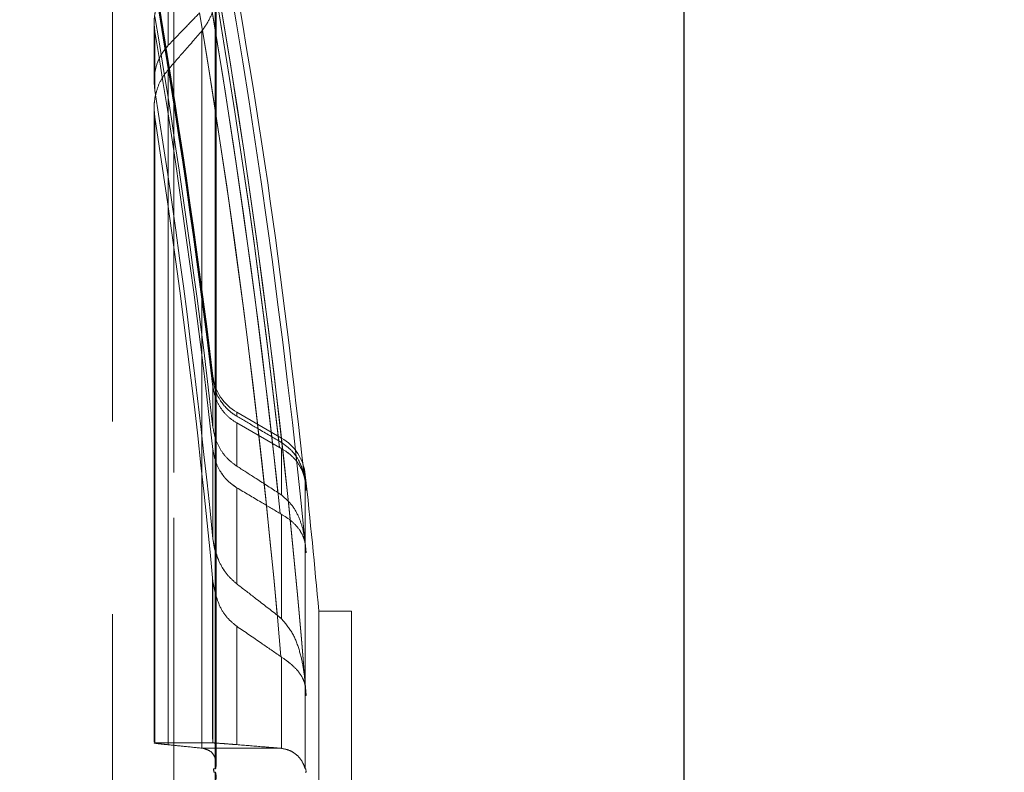
# Model space of a CAD drawing. Units: inches. Extents: x 0.1 to 16.9, y 0.1 to 10.9.
# Drawn here: x 2.3 to 2.4, y 5.7 to 5.8 of the extents above; entities that cross this region are included whole.
import ezdxf

# ---------------------------------------------------------------- set-up
doc = ezdxf.new("R2010")
doc.units = ezdxf.units.IN
doc.header["$MEASUREMENT"] = 0
doc.linetypes.add('HIDDEN', pattern=[0.07500000000000001, 0.05, -0.025])
doc.layers.add('SLD-0', color=179, linetype='Continuous')
doc.styles.add('SLDTEXTSTYLE0', font='TXT', dxfattribs={"width": 0.75})
doc.dimstyles.new('SLDDIMSTYLE3', dxfattribs={"dimtxt": 0.1, "dimasz": 0.13, "dimexe": 0, "dimexo": 0.0625, "dimgap": 0.025, "dimtad": 0, "dimtih": 1, "dimtoh": 1, "dimlfac": 20, "dimrnd": 1e-09, "dimzin": 12, "dimdsep": 46, "dimlunit": 5, "dimtxsty": 'SLDTEXTSTYLE0', "dimblk1": 'NONE', "dimsah": 1, "dimcen": 0, "dimadec": 0, "dimazin": 3, "dimtfac": 1, "dimtmove": 0, "dimatfit": 3, "dimldrblk": 'NONE', "dimfxl": 1, "dimfrac": 2, "dimtolj": 1, "dimtzin": 12, "dimarcsym": 0})

# ---------------------------------------------------------------- blocks, each defined once
blk = doc.blocks.new('_D_17')
at = {"layer": 'SLD-0', "transparency": 16777216}
for p, q in [((1.929185671486155, 6.464008654595952), (2.03238011770844, 6.464008654595952)), ((2.446477310610997, 6.322980878760855), (1.689831502775937, 6.322980878760855)), ((2.914895256013302, 5.760271590798848), (2.446477310610997, 6.322980878760855)), ((3.186800086338657, 5.433633008806854), (2.914895256013302, 5.760271590798848))]:
    blk.add_line(p, q, dxfattribs=at)
blk.add_solid([(2.914895256013302, 5.760271590798848), (2.847095594125169, 5.872980090247003), (2.816353139349452, 5.847389047392852)], dxfattribs=at)
at = {"layer": 'SLD-0', "transparency": 16777216, "char_height": 0.1, "attachment_point": 1, "style": 'SLDTEXTSTYLE0'}
for s, insert in [('1', (1.943838450965996, 6.584123764093541)), ('"', (2.047032906354842, 6.511061267492736)), ('%%c', (1.689831502775937, 6.509533488266772)), ('8', (1.840644004743712, 6.511061267492736)), ('B.C.', (2.125782906497987, 6.511061267492736)), ('2', (1.943838450965996, 6.451887648441225))]:
    blk.add_mtext(s, dxfattribs=dict(at, insert=insert))
blk = doc.blocks.new('_None')
blk = doc.blocks.new('_D_22')
at = {"layer": 'SLD-0', "transparency": 16777216}
for p, q in [((2.432241201734401, 6.714242393002241), (1.704067611652518, 6.714242393002241)), ((2.929752728562263, 5.815666759483467), (2.432241201734401, 6.714242393002241)), ((3.17194261378968, 5.37823784012224), (2.929752728562263, 5.815666759483467))]:
    blk.add_line(p, q, dxfattribs=at)
blk.add_solid([(2.929752728562263, 5.815666759483467), (2.884280515177584, 5.939085873926482), (2.849286201628686, 5.919710683108288)], dxfattribs=at)
at = {"layer": 'SLD-0', "transparency": 16777216, "char_height": 0.1, "attachment_point": 1, "style": 'SLDTEXTSTYLE0'}
for s, insert in [('10"', (1.854880113620293, 6.844676939330482)), ('%%c', (1.704067611652518, 6.843149160104518)), ('O.D.', (2.081407879122082, 6.844676939330482))]:
    blk.add_mtext(s, dxfattribs=dict(at, insert=insert))
blk = doc.blocks.new('_D_23')
at = {"layer": 'SLD-0', "transparency": 16777216}
for p, q in [((3.130134368083444, 5.693588833750955), (2.9715609742685, 5.500315765854751)), ((2.9715609742685, 5.500315765854751), (2.352449535161209, 4.745727847117629)), ((2.352449535161209, 4.745727847117629), (1.783859278225711, 4.745727847117629))]:
    blk.add_line(p, q, dxfattribs=at)
blk.add_solid([(2.9715609742685, 5.500315765854751), (2.873640964053033, 5.41249964205392), (2.904564654916426, 5.387127899043529)], dxfattribs=at)
at = {"layer": 'SLD-0', "transparency": 16777216, "char_height": 0.1, "attachment_point": 1, "style": 'SLDTEXTSTYLE0'}
for s, insert in [('5"', (1.934671780193485, 4.876162393445869)), ('%%c', (1.783859278225711, 4.874634614219905)), ('I.D.', (2.087310667599233, 4.876162393445869))]:
    blk.add_mtext(s, dxfattribs=dict(at, insert=insert))

msp = doc.modelspace()

# ---------------------------------------------------------------- linework, layer by layer
at = {"color": 7, "linetype": 'Continuous', "lineweight": 25}
msp.add_line((2.336663196262164, 5.378095692424725), (2.336663196262163, 5.816165692424724), dxfattribs=at)
at = {"color": 7, "linetype": 'HIDDEN', "lineweight": 18}
for p, q in [((2.266817206984616, 5.385176321506899), (2.266817206984617, 5.808728278098815)), ((2.266817206984617, 5.808728278098815), (2.266817206984616, 5.385176321506899)), ((2.274311485216084, 5.596952299802857), (2.274311485216084, 5.802501353004939)), ((2.274311485216084, 5.802501353004939), (2.274311485216084, 5.596952299802857)), ((2.279372466067791, 5.763318950596921), (2.279372466067791, 5.666263541039203)), ((2.279372466067791, 5.666263541039211), (2.279372466067791, 5.763318950575704)), ((2.273627321302715, 5.754724542044654), (2.273627321302715, 5.761856455577801)), ((2.273627321302715, 5.761856455577801), (2.273627321302715, 5.754724542044654)), ((2.279472315042695, 5.666960409896355), (2.279472315042695, 5.761858353754953)), ((2.279472315042695, 5.666960401820647), (2.279472315042695, 5.761858346440449)), ((2.271897636939643, 5.757454462486193), (2.271897636939643, 5.750253708975925)), ((2.271897636939643, 5.757454462486193), (2.271897636939643, 5.750253708975925)), ((2.271983623718322, 5.756421369442523), (2.271983623718322, 5.74919406986682)), ((2.271983623718322, 5.74919406986682), (2.271983623718322, 5.756421369442523)), ((2.277742630679596, 5.756491491705618), (2.277742630679624, 5.668798072853012)), ((2.277742630679624, 5.668798072853011), (2.277742630679624, 5.756491491705649)), ((2.273627321302715, 5.66921988853274), (2.273627321302715, 5.751770862278001)), ((2.273627321302715, 5.751770862278001), (2.273627321302715, 5.669219888532739)), ((2.271897636939643, 5.746974340671479), (2.271897636939643, 5.669561313763805)), ((2.271897636939643, 5.74697434067148), (2.271897636939643, 5.669561313763804)), ((2.271983623718322, 5.745927045036206), (2.271983623718322, 5.669441746365231)), ((2.271983623718322, 5.669441746365229), (2.271983623718322, 5.745927045036206)), ((2.279083220161589, 5.713824624250569), (2.279083220161589, 5.714269895105612)), ((2.279083220161589, 5.708019012347428), (2.279083220161589, 5.712978923142287)), ((2.279083220161589, 5.712978923142288), (2.279083220161589, 5.708019012347428)), ((2.287448043362746, 5.706717126729151), (2.281993017145656, 5.709866587584024)), ((2.281993017145656, 5.709384769518207), (2.281993017145656, 5.709866587584024)), ((2.281993017145656, 5.708556969673587), (2.281993017145656, 5.703283684589957)), ((2.281993017145656, 5.703283684589957), (2.281993017145656, 5.708556969673587)), ((2.287448043362746, 5.706176452103404), (2.287448043362746, 5.706717126729151)), ((2.279083220161589, 5.694383199108822), (2.279083220161589, 5.70532945495606)), ((2.279083220161589, 5.70532945495606), (2.279083220161589, 5.694383199108823)), ((2.287448043362746, 5.699758736771707), (2.287448043362746, 5.705440432049831)), ((2.287448043362746, 5.705440432049831), (2.287448043362746, 5.699758736771711)), ((2.290366916998941, 5.701328856534865), (2.290366916998941, 5.702234496659595)), ((2.290366916998941, 5.701317815014536), (2.290366916998941, 5.693779272063818)), ((2.290366916998941, 5.693779272063819), (2.290366916998941, 5.701317815014545)), ((2.281993017145656, 5.700636941207661), (2.281993017145656, 5.688886809876761)), ((2.281993017145656, 5.688886809876761), (2.281993017145656, 5.700636941207661)), ((2.290474058844138, 5.700319388575759), (2.290472881362374, 5.700319388575759)), ((2.290472881362374, 5.700319388575759), (2.290474058844138, 5.700319388575759)), ((2.287448043362746, 5.684630110528506), (2.287448043362746, 5.697397072060827)), ((2.287448043362746, 5.697397072060827), (2.287448043362746, 5.684630110528516)), ((2.290366916998941, 5.693672777699174), (2.290366916998941, 5.676560443112525)), ((2.290366916998941, 5.676560443112526), (2.290366916998941, 5.693672777699176)), ((2.290474058844138, 5.692690233786096), (2.290463628574645, 5.692689213493726)), ((2.290463628574645, 5.692689213493726), (2.290474058844138, 5.692690233786096)), ((2.279040261240144, 5.689767722847733), (2.279040261240144, 5.669919894795861)), ((2.279040261240144, 5.689767598454253), (2.279040261240144, 5.669919795616454)), ((2.279083220161589, 5.66944174636523), (2.279083220161589, 5.689194905494055)), ((2.279083220161589, 5.689194905494055), (2.279083220161589, 5.66944174636523)), ((2.292019636457796, 5.685534976968212), (2.292019636457796, 5.596952299802857)), ((2.292019636457796, 5.596952299802857), (2.292019636457796, 5.685534976968212)), ((2.296008104246827, 5.685534976968212), (2.292019636457796, 5.685534976968212)), ((2.296008104246827, 5.508369622637503), (2.296008104246827, 5.685534976968212)), ((2.296008104246827, 5.685534976968212), (2.296008104246827, 5.508369622637503)), ((2.287448043362722, 5.684630110528528), (2.286931600357417, 5.685063896429354)), ((2.281993017145656, 5.683700285386234), (2.281993017145656, 5.669232472619159)), ((2.281993017145656, 5.669232472619158), (2.281993017145656, 5.683700285386235)), ((2.287448043362746, 5.668784765427455), (2.287448043362746, 5.679948770284733)), ((2.287448043362746, 5.679948770284733), (2.287448043362746, 5.668784765427462)), ((2.290366916998941, 5.676200598290947), (2.290366916998941, 5.666263541039207)), ((2.290445040534599, 5.675229899176633), (2.290366917002514, 5.676200598291238)), ((2.290445040534599, 5.675229899176633), (2.290366917002514, 5.676200598291238)), ((2.290366916998941, 5.666263541039203), (2.290366916998941, 5.676200598290949)), ((2.290474058844138, 5.675232220136024), (2.290445040531025, 5.675229899176347)), ((2.290445040531025, 5.675229899176347), (2.290474058844138, 5.675232220136023)), ((2.271983623718322, 5.669441746365231), (2.279083220161589, 5.66944174636523)), ((2.271983623718322, 5.669441746365229), (2.279083220161589, 5.66944174636523)), ((2.277806945193547, 5.668791457375963), (2.287376076926644, 5.668791457375963)), ((2.277806945193547, 5.668791457375961), (2.287376076926644, 5.668791457375963)), ((2.27915275098838, 5.666263540935776), (2.279372466074967, 5.666263540935776)), ((2.27915275098838, 5.666263540935776), (2.279372466074966, 5.666263540935776)), ((2.290366917006197, 5.666263540935776), (2.290445040538281, 5.666263540935776)), ((2.290366917006196, 5.666263540935776), (2.290445040538281, 5.666263540935776)), ((2.290445040531025, 5.666263541039206), (2.290474058844138, 5.665849937598131)), ((2.290474058844138, 5.665849937598133), (2.290445040531025, 5.666263541039203)), ((2.279372466060617, 5.665849937701563), (2.279181434466599, 5.665849937701563)), ((2.279372466060617, 5.665849937701562), (2.279181434466599, 5.665849937701562)), ((2.279372466067791, 5.665849937598135), (2.279372466067791, 5.638539438806256)), ((2.290474058836881, 5.665849937701562), (2.290366916991684, 5.665849937701562)), ((2.290474058836881, 5.665849937701562), (2.290366916991684, 5.665849937701562))]:
    msp.add_line(p, q, dxfattribs=at)
at = {"color": 7, "linetype": 'HIDDEN', "lineweight": 18, "flags": 128}
msp.add_lwpolyline([(2.281993017145656, 5.708556969673587), (2.284913160183335, 5.706887903824808), (2.2872075585503, 5.705576530307394)], dxfattribs=at)
msp.add_lwpolyline([(2.281993017145656, 5.708556969673587), (2.284913160183335, 5.706887903824808), (2.2872075585503, 5.705576530307394)], dxfattribs=at)
at = {"color": 7, "linetype": 'HIDDEN', "lineweight": 18}
for centre, radius, start, end in [((1.311761993381195, 5.596952299802857), 0.9833834750930669, 5.653987373031291, 10.26762604346645), ((1.311761993381195, 5.596952299802856), 0.983383475093067, 5.654154516397833, 10.26762220066705), ((1.311761993381195, 5.596952299802856), 0.9814750501468577, 6.400914974917487, 10.24083288827163), ((1.311761993381195, 5.596952299802856), 0.9814750501468585, 6.400914974917477, 10.24083288827163), ((1.311761993381195, 5.596952299802856), 0.9814750501468577, 6.354197229375343, 10.21747220113895), ((1.311761993381195, 5.596952299802856), 0.9814750501468577, 6.354197229375343, 10.21747220113895), ((1.311761993381195, 5.596952299802857), 0.9806880688216535, 6.03444430953812, 10.01076162746352), ((1.311761993381195, 5.596952299802856), 0.9806880688216536, 6.034444309538171, 10.01076162746357), ((1.311761993381195, 5.596952299802857), 0.9806880688216535, 5.884372997309342, 9.9388522892081), ((1.311761993381195, 5.596952299802856), 0.9806880688216536, 5.884372997309393, 9.93885228920815), ((1.311761993381195, 5.596952299802856), 0.9818375899353761, 4.65869310448668, 9.76567075177929), ((1.311761993381195, 5.596952299802857), 0.974409448818898, 6.91511113045384, 9.789332289399379), ((1.311761993381195, 5.596952299802856), 0.974355939070389, 6.889118004483879, 9.771078474175699), ((1.311761993381195, 5.596952299802856), 0.974355939070389, 6.889118004483934, 9.771078474175699), ((1.311761993381195, 5.596952299802857), 0.9818375899353761, 4.658693104484184, 9.745167230160023), ((1.311761993381195, 5.596952299802856), 0.9742548604464225, 6.839741529055063, 9.73649949317604), ((1.311761993381195, 5.596952299802856), 0.9742548604464225, 6.839741529055008, 9.73649949317604), ((1.311761993381195, 5.596952299802857), 0.9791421836639609, 5.162949043757903, 9.508525112482674), ((1.311761993381195, 5.596952299802856), 0.979142183663961, 5.162949043757903, 9.508525112482728), ((1.311761993381195, 5.596952299802857), 0.9736766251766479, 6.549952631661256, 9.536157495217715), ((1.311761993381195, 5.596952299802857), 0.9736766251766479, 6.549952631661256, 9.536157495217715), ((1.311761993381195, 5.596952299802857), 0.9733734964231507, 6.392670114577744, 9.429350496024293), ((1.311761993381195, 5.596952299802857), 0.9733734964231501, 6.392670114577644, 9.429350496024302), ((1.311761993381195, 5.596952299802857), 0.9791421836639611, 4.86536797727448, 9.381878425412125), ((1.311761993381195, 5.596952299802856), 0.9791421836639611, 4.86536797727448, 9.381878425412125), ((1.311761993381195, 5.596952299802857), 0.9722155809898834, 5.751569912612288, 9.009173789081833), ((1.311761993381195, 5.596952299802857), 0.972215580989883, 5.75156991261234, 9.009173789081837), ((1.311761993381195, 5.596952299802857), 0.97170934650472, 5.447186500005236, 8.818913394234038), ((1.311761993381195, 5.596952299802857), 0.97170934650472, 5.447186500005232, 8.818913394234038), ((2.284945773051168, 5.714980910834719), 0.005905511811024082, 186.915111130455, 239.9999999999984), ((2.284495287457235, 5.701602803478455), 0.005905511811024174, 6.140489120161865, 60.00000000000564), ((1.311761993381195, 5.596952299802857), 0.9842519685039371, 5.163607090846396, 6.140489120162707), ((1.311761993381195, 5.596952299802856), 0.9841555070841819, 6.02896734059379, 6.088066861831246), ((1.311761993381195, 5.596952299802856), 0.9841555070841819, 6.02896734059379, 6.088066861831246), ((1.311761993381195, 5.596952299802856), 0.9841543361151777, 6.028974540588383, 6.087427668893511), ((1.311761993381195, 5.596952299802856), 0.9841543361151776, 6.028974540588331, 6.087427668894033), ((1.311761993381195, 5.596952299802857), 0.9833834750920337, 5.586917053819842, 5.650675035743354), ((1.311761993381195, 5.596952299802856), 0.983383475102297, 5.5869170538199, 5.650675035743467), ((1.311761993381195, 5.596952299802857), 0.9833729950407527, 5.586917053819787, 5.644500341276984), ((1.311761993381195, 5.596952299802856), 0.9833729950304904, 5.586917053819882, 5.644500341277007), ((1.311761993381195, 5.596952299802857), 0.9818375899317898, 4.572929761040358, 4.650690859063038), ((1.311761993381195, 5.596952299802856), 0.9818375899317906, 4.572929761040403, 4.650690859063144)]:
    msp.add_arc(centre, radius, start, end, dxfattribs=at)
for points, knots in [([(2.29026252769066, 5.70201007169488), (2.288880335903644, 5.713990570393936), (2.286023661009291, 5.738751526273532), (2.28169750019211, 5.763298901000799), (2.279464536596159, 5.775969117494946)], [0, 0, 0, 0, 0.4838463731898705, 1, 1, 1, 1]), ([(2.290262527690659, 5.70201007169488), (2.288880335903644, 5.713990570393936), (2.286023661009288, 5.738751526273552), (2.281697500192104, 5.76329890100084), (2.279464536596149, 5.775969117495007)], [0, 0, 0, 0, 0.4838463731894674, 1, 1, 1, 1]), ([(2.277806945193512, 5.75656610530883), (2.278158027109986, 5.757087339410792), (2.278859419970835, 5.758128662990255), (2.27931853904894, 5.759861393333626), (2.279472314762329, 5.761203155786329), (2.279474059997623, 5.762031106043961), (2.279464832530692, 5.762316532412365), (2.27945459769637, 5.762546960179949), (2.279437060320717, 5.762795735228265), (2.279407620437052, 5.763088423985939), (2.279383856897586, 5.76324425462176), (2.279372466067793, 5.763318950575696)], [0, 0, 0, 0, 0.2498098989080432, 0.4990712179753085, 0.7493568214355701, 0.8362778780373133, 0.8614898234582672, 0.8745118646831933, 0.9373127728399612, 0.9699514655277923, 1, 1, 1, 1]), ([(2.277806945193547, 5.756566105308835), (2.278158012637613, 5.757087361484318), (2.278859376585445, 5.758128729162379), (2.279318712458695, 5.759861128910053), (2.279481820073271, 5.761291376245145), (2.279472379610926, 5.762290458937018), (2.279437102550641, 5.762795651136789), (2.279407600680688, 5.763088403842607), (2.279383853465125, 5.763244228642672), (2.279372466071285, 5.763318950597495)], [0, 0, 0, 0, 0.2498142789565055, 0.4990799684668678, 0.7493699603175764, 0.8745098020896396, 0.9373118113742817, 0.9699394191655928, 1, 1, 1, 1]), ([(2.273627321302715, 5.761856455577801), (2.273316574080867, 5.761477342679068), (2.272694094954474, 5.760717915564631), (2.272171896597565, 5.759461215618582), (2.271972561082187, 5.75853222870002), (2.271923609898971, 5.758053650780902), (2.27191435012181, 5.757930539079494), (2.271912148065883, 5.757898165916044), (2.271911560941026, 5.757889281790654), (2.271911380250267, 5.757886523905964), (2.271879469005095, 5.757398166948116), (2.271931564605467, 5.756909597099286), (2.271983623718321, 5.756421369442523)], [0, 0, 0, 0, 0.2497185310226381, 0.500228359600804, 0.6860782482218579, 0.733501686409129, 0.7458194252615676, 0.7491298115142815, 0.7500729050230465, 0.7503664287485688, 0.7505412709507238, 1, 1, 1, 1]), ([(2.273627321302715, 5.761856455577801), (2.273316285202668, 5.761477220711757), (2.27269322740449, 5.760717549276211), (2.272126553069799, 5.759345188217994), (2.271839541528097, 5.757888343709271), (2.271935630752247, 5.756910010308555), (2.271983623718317, 5.756421369442523)], [0, 0, 0, 0, 0.2497977891554196, 0.5003871270161854, 0.7504620952763282, 1, 1, 1, 1]), ([(2.273627321302715, 5.754724542044654), (2.274340931370178, 5.755467110913224), (2.275615235064067, 5.756793126752028), (2.276890609929126, 5.758118081106935), (2.277451774870868, 5.758701061024255)], [0, 0, 0, 0, 0.5599999991250609, 1, 1, 1, 1]), ([(2.273627321302715, 5.754724542044654), (2.274340931370178, 5.755467110913224), (2.275615235064067, 5.756793126752028), (2.276890609929126, 5.758118081106935), (2.277451774870868, 5.758701061024255)], [0, 0, 0, 0, 0.5599999991250507, 1, 1, 1, 1]), ([(2.277742630679596, 5.756491491705618), (2.276973289528608, 5.755611326076114), (2.27559946607031, 5.754039601767015), (2.274229921082885, 5.752464088221555), (2.273627321302715, 5.751770862278001)], [0, 0, 0, 0, 0.5600000104393145, 1, 1, 1, 1]), ([(2.277742630679624, 5.756491491705649), (2.27697328952863, 5.755611326076139), (2.275599466070324, 5.754039601767029), (2.274229921082889, 5.75246408822156), (2.273627321302715, 5.751770862278001)], [0, 0, 0, 0, 0.5600000104393481, 1, 1, 1, 1]), ([(2.277742630679596, 5.756491491705618), (2.277754708381842, 5.756505353633648), (2.277776278529835, 5.756530110316086), (2.277797573740388, 5.75655510556687), (2.277806945193512, 5.75656610530883)], [0, 0, 0, 0, 0.5599267214542826, 1, 1, 1, 1]), ([(2.277742630679624, 5.756491491705649), (2.277754708381868, 5.756505353633679), (2.277776278529856, 5.756530110316113), (2.277797573740418, 5.756555105566881), (2.277806945193547, 5.756566105308835)], [0, 0, 0, 0, 0.5599267214590977, 1, 1, 1, 1]), ([(2.271983623718322, 5.74919406986682), (2.2719356921401, 5.749692180633673), (2.271840024262936, 5.750686372801474), (2.272112653371275, 5.752166480515077), (2.272670963548567, 5.753568775240025), (2.27330786394569, 5.75433847500317), (2.273627321302715, 5.754724542044654)], [0, 0, 0, 0, 0.2503508048362252, 0.4996816490091655, 0.7490496492055986, 1, 1, 1, 1]), ([(2.271983623718322, 5.74919406986682), (2.271935714860117, 5.749692184162813), (2.271840092330423, 5.750686383374516), (2.272116538052809, 5.752189026934147), (2.272682715117247, 5.753589705736187), (2.273321512542526, 5.754357147790997), (2.273627321302715, 5.754724542044654)], [0, 0, 0, 0, 0.25035231007773, 0.4996846533595533, 0.7604861732295148, 1, 1, 1, 1]), ([(2.273627321302715, 5.751770862278001), (2.273312628128572, 5.751354706284296), (2.272682139812601, 5.750520937034717), (2.272238128471844, 5.74935482243873), (2.271997862357223, 5.748340114649437), (2.271855204584273, 5.747301209939963), (2.271934980433433, 5.746447558551508), (2.271983623718322, 5.745927045036206)], [0, 0, 0, 0, 0.2496567734327163, 0.500187775223518, 0.5905031051333592, 0.7503094692569733, 0.9999999999999999, 0.9999999999999999, 0.9999999999999999, 0.9999999999999999]), ([(2.273627321302715, 5.751770862278001), (2.27331232130082, 5.751354444924465), (2.272681218254918, 5.750520152040014), (2.272121906899662, 5.749043027775603), (2.271839917538607, 5.747489750487211), (2.27193572853662, 5.746447872057488), (2.271983623718321, 5.745927045036206)], [0, 0, 0, 0, 0.2497375858873334, 0.5003496831158013, 0.75022864587506, 1, 1, 1, 1]), ([(2.281993017145656, 5.709384769518207), (2.281989783048347, 5.709386671975834), (2.281959759100783, 5.709404333561929), (2.281854726363813, 5.70946745175039), (2.28109231739346, 5.70995624382372), (2.280111811823859, 5.710956488112387), (2.279330716503409, 5.712495069691872), (2.279162368167827, 5.713399439814587), (2.279083220161589, 5.713824624250569)], [0, 0, 0, 0, 0.002058082199741953, 0.01910633668171898, 0.06720727905568134, 0.498757364613743, 0.7643436444171855, 1, 1, 1, 1]), ([(2.281993017145656, 5.709384769518207), (2.281989793949484, 5.709386665387873), (2.281980498051259, 5.709392133193902), (2.281950566117672, 5.709409869639975), (2.281848877057363, 5.70947117893705), (2.281473975173333, 5.70971184643335), (2.280784351111766, 5.710264552160279), (2.279963272407009, 5.711253625563821), (2.279330053963942, 5.712495363525524), (2.279162154914319, 5.713399541196124), (2.279083220161589, 5.71382462425057)], [0, 0, 0, 0, 0.00204681424545424, 0.005903139584693014, 0.01904428548130504, 0.06703757181406425, 0.2496837855374686, 0.4998016457393644, 0.7648406378838303, 1, 1, 1, 1]), ([(2.279083220161589, 5.712978923142289), (2.279172727662339, 5.712507306160593), (2.279343935340551, 5.711605209154583), (2.279991308256362, 5.710372855705778), (2.280853774898368, 5.709313940807606), (2.281617484243208, 5.708806493045551), (2.281993017145656, 5.708556969673587)], [0, 0, 0, 0, 0.2612289495478916, 0.4996721119394651, 0.7539776287294822, 1, 1, 1, 1]), ([(2.279083220161589, 5.712978923142288), (2.279172723073915, 5.712507324418847), (2.279343928595834, 5.711605227453675), (2.279991289674397, 5.710372883166158), (2.280853763637437, 5.709313951157012), (2.281617472326062, 5.708806501909018), (2.281993017145656, 5.708556969673587)], [0, 0, 0, 0, 0.2612188443853429, 0.4996721048070719, 0.7539696065575978, 1, 1, 1, 1]), ([(2.287118664441679, 5.706371851431385), (2.286162014482125, 5.706934488281357), (2.284453710980102, 5.707939196943681), (2.282744895818389, 5.708943066786457), (2.281993017145656, 5.709384769518207)], [0, 0, 0, 0, 0.5599999990758907, 1, 1, 1, 1]), ([(2.28711866444168, 5.706371851431385), (2.286162014482125, 5.706934488281357), (2.284453710980102, 5.707939196943679), (2.282744895818389, 5.708943066786457), (2.281993017145656, 5.709384769518207)], [0, 0, 0, 0, 0.5599999990759567, 0.9999999999999999, 0.9999999999999999, 0.9999999999999999, 0.9999999999999999]), ([(2.281993017145656, 5.703283684589957), (2.28160909639663, 5.703568403613173), (2.280839938966406, 5.704138817566543), (2.279972759440362, 5.705296496329364), (2.279337606879722, 5.706598716848285), (2.279168179800685, 5.707544664496634), (2.279083220161589, 5.70801901234743)], [0, 0, 0, 0, 0.2493374752974287, 0.4995295832404879, 0.7490378384149615, 1, 1, 1, 1]), ([(2.281993017145656, 5.703283684589957), (2.281609088743356, 5.703568400310277), (2.280839915980353, 5.704138807646532), (2.279972846477969, 5.705296543024854), (2.279337250688171, 5.706598591424028), (2.279168060839727, 5.707544622611662), (2.279083220161589, 5.70801901234743)], [0, 0, 0, 0, 0.2493352435451087, 0.4995251120858119, 0.7490355995241665, 1, 1, 1, 1]), ([(2.287448043362746, 5.706176452103404), (2.287386862755357, 5.706212968578169), (2.287277611679642, 5.706278176563497), (2.287167231649777, 5.70634322855715), (2.287118664441679, 5.706371851431385)], [0, 0, 0, 0, 0.5600000456759523, 1, 1, 1, 1]), ([(2.287448043362746, 5.706176452103404), (2.287386862755357, 5.706212968578169), (2.287277611679643, 5.706278176563497), (2.287167231649778, 5.70634322855715), (2.287118664441679, 5.706371851431385)], [0, 0, 0, 0, 0.5600000456765746, 1, 1, 1, 1]), ([(2.287448043362746, 5.706176452103406), (2.287874367928709, 5.705867574677657), (2.288739451212407, 5.705240811129274), (2.289580200952035, 5.704019980098968), (2.290046323567275, 5.702932485376435), (2.29021641396828, 5.702256745887708), (2.290262078958387, 5.702029280460731), (2.290262182983824, 5.702028762092416), (2.290262563849419, 5.7020268631951), (2.290264004356186, 5.702019666595371), (2.290269613725026, 5.701991425497004), (2.290291177849769, 5.701879451339997), (2.290318926713457, 5.701715020469734), (2.290342969926918, 5.701540050453565), (2.290355562960054, 5.701433739884836), (2.290362301544591, 5.701372338618177), (2.290365606562136, 5.701341202128171), (2.290366916998941, 5.701328856534865)], [0, 0, 0, 0, 0.2455203244593948, 0.4982014771260757, 0.7487218807667532, 0.8743428325454384, 0.8743520920810983, 0.8744254241744047, 0.8746294912999445, 0.8754020455418593, 0.878404740693656, 0.8902389969367396, 0.9371981852624768, 0.9686297566572418, 0.9855690386256708, 0.9942781353926449, 0.9999999999999999, 0.9999999999999999, 0.9999999999999999, 0.9999999999999999]), ([(2.287448043362746, 5.706176452103404), (2.287871845510068, 5.705869581760222), (2.2887372340103, 5.705242963731667), (2.28971970995556, 5.703820959905896), (2.290125681791136, 5.702708694417137), (2.290262058291623, 5.702029383405982), (2.290262088080476, 5.702029234993366), (2.290262188436367, 5.702028734919996), (2.290262562551862, 5.70202686964149), (2.290264002087215, 5.70201967805189), (2.29026961087066, 5.701991438129824), (2.290291151224514, 5.701879659432771), (2.290327172017435, 5.701665291615847), (2.290351317831188, 5.70147589413849), (2.290365584412434, 5.70134141748234), (2.290366916998941, 5.701328856534865)], [0, 0, 0, 0, 0.2441866191157848, 0.4986201543070916, 0.874301962638811, 0.8743110920620069, 0.8743278221807023, 0.8743840844775701, 0.8745878169047806, 0.8753601070326374, 0.8783638950657218, 0.8902068203357534, 0.9372092525798222, 0.9941349576730872, 1, 1, 1, 1]), ([(2.279083220161589, 5.705329454956062), (2.279164496863478, 5.704859014694518), (2.279327274948244, 5.703916833688261), (2.279947820334595, 5.70261767310105), (2.280816281164802, 5.701460662062576), (2.281599548868071, 5.7009123708973), (2.281993017145656, 5.700636941207661)], [0, 0, 0, 0, 0.2495694631035803, 0.4998288350303953, 0.748743008352255, 0.9999999999999999, 0.9999999999999999, 0.9999999999999999, 0.9999999999999999]), ([(2.279083220161589, 5.70532945495606), (2.279164521144017, 5.704859018796149), (2.279327347856984, 5.703916846004492), (2.279957202222807, 5.702597358033377), (2.280832846119869, 5.701443995190339), (2.281617284596074, 5.700898313405227), (2.281993017145656, 5.700636941207661)], [0, 0, 0, 0, 0.2495715828438343, 0.4998330803706807, 0.7604286408305697, 1, 1, 1, 1]), ([(2.2872075585503, 5.705576530307394), (2.287252478940523, 5.70555092592484), (2.287332693753292, 5.705505203909905), (2.287412797714678, 5.705460223414496), (2.287448043362746, 5.705440432049831)], [0, 0, 0, 0, 0.5600011852351506, 1, 1, 1, 1]), ([(2.2872075585503, 5.705576530307394), (2.287252478940523, 5.705550925924838), (2.287332693753292, 5.705505203909905), (2.287412797714679, 5.705460223414496), (2.287448043362746, 5.705440432049831)], [0, 0, 0, 0, 0.560001185234962, 1, 1, 1, 1]), ([(2.290366916998941, 5.701317815014536), (2.290365590155541, 5.701329646109496), (2.290310816943673, 5.701818043663357), (2.290125617540865, 5.702485118890492), (2.289544968743705, 5.70363155597154), (2.28867853808615, 5.704642280740629), (2.287853739523376, 5.70517728023326), (2.287448043362746, 5.705440432049831)], [0, 0, 0, 0, 0.006077348099871311, 0.2508780426505973, 0.5012430045126433, 0.754674889980818, 1, 1, 1, 1]), ([(2.290366916998941, 5.701317815014545), (2.290365614376645, 5.701329544968389), (2.290362418865049, 5.701358320157974), (2.290355475889327, 5.701413066527949), (2.290342513028284, 5.701504867781542), (2.290313294770111, 5.701680682842895), (2.290240056572961, 5.7020232277598), (2.290031567912195, 5.702696437894425), (2.289546344151337, 5.703620075457502), (2.288680128503695, 5.70464303173048), (2.287855576737244, 5.70517667816451), (2.287448043362746, 5.705440432049831)], [0, 0, 0, 0, 0.005938814866217363, 0.01456872942324374, 0.03144387951849804, 0.06293746508944649, 0.1258936393570517, 0.2512180597731921, 0.5014705526066034, 0.7536026284229358, 1, 1, 1, 1]), ([(2.287015948635241, 5.700048425290114), (2.286078995719933, 5.700653364503529), (2.28440586548982, 5.701733613114541), (2.282730276371356, 5.70281005163308), (2.281993017145656, 5.703283684589957)], [0, 0, 0, 0, 0.5599999918980619, 1, 1, 1, 1]), ([(2.287015948635241, 5.700048425290114), (2.286078995719933, 5.700653364503529), (2.28440586548982, 5.701733613114541), (2.282730276371356, 5.70281005163308), (2.281993017145656, 5.703283684589957)], [0, 0, 0, 0, 0.5599999918980493, 1, 1, 1, 1]), ([(2.281993017145656, 5.700636941207661), (2.282980615858085, 5.700050527348124), (2.284744184984806, 5.699003359743364), (2.286506998433491, 5.697954951485145), (2.287282636349449, 5.697493651852399)], [0, 0, 0, 0, 0.5600000008308568, 1, 1, 1, 1]), ([(2.281993017145656, 5.700636941207661), (2.282980615858085, 5.700050527348124), (2.284744184984806, 5.699003359743364), (2.286506998433492, 5.697954951485145), (2.287282636349449, 5.697493651852399)], [0, 0, 0, 0, 0.5600000008308961, 1, 1, 1, 1]), ([(2.287448043362746, 5.699758736771707), (2.287368397546738, 5.699813551415136), (2.28722616373589, 5.699911440996989), (2.287080184674907, 5.700006566601278), (2.287015948635241, 5.700048425290114)], [0, 0, 0, 0, 0.5599640165250367, 1, 1, 1, 1]), ([(2.28744804336272, 5.699758736771726), (2.287368397546716, 5.699813551415152), (2.287226163735877, 5.699911440996998), (2.287080184674903, 5.700006566601281), (2.287015948635241, 5.700048425290114)], [0, 0, 0, 0, 0.5599640165247037, 1, 1, 1, 1]), ([(2.287448043362746, 5.699758736771707), (2.287902550278274, 5.699358191497566), (2.288812820735212, 5.698555993517163), (2.289612268001786, 5.69703568688536), (2.290054501882673, 5.695719085767427), (2.290243443797736, 5.694771584205166), (2.290312099833608, 5.694288148471319), (2.290344191867395, 5.694008649049161), (2.290359337979219, 5.693855771189563), (2.290366916998939, 5.693779272063843)], [0, 0, 0, 0, 0.2500216245525946, 0.500734511732618, 0.7497884095253188, 0.8744481729229359, 0.937067907788133, 0.9685091742738239, 1, 1, 1, 1]), ([(2.28744804336272, 5.699758736771726), (2.287902549672735, 5.699358191229118), (2.288812818916973, 5.698555992711038), (2.28961227527803, 5.697035690111428), (2.290057537584762, 5.695709974206897), (2.290246152323656, 5.69475708623582), (2.290314486375757, 5.694269085881241), (2.290345207036939, 5.693998514569407), (2.290359803146684, 5.69385111276041), (2.290366916998939, 5.693779272063843)], [0, 0, 0, 0, 0.2500194338069218, 0.5007301241841172, 0.7497818397107023, 0.8787572914083438, 0.9394038035593074, 0.9704666245871728, 0.9999999999999999, 0.9999999999999999, 0.9999999999999999, 0.9999999999999999]), ([(2.287282636349449, 5.697493651852399), (2.287313451093357, 5.697475413711999), (2.287368477328951, 5.697442845659071), (2.287423731555331, 5.697411058417217), (2.287448043362748, 5.697397072060826)], [0, 0, 0, 0, 0.5600009445515599, 1, 1, 1, 1]), ([(2.287282636349449, 5.697493651852399), (2.287313451093356, 5.697475413711998), (2.287368477328951, 5.697442845659071), (2.28742373155533, 5.697411058417218), (2.287448043362746, 5.697397072060827)], [0, 0, 0, 0, 0.5600009445516199, 1, 1, 1, 1]), ([(2.29036691699894, 5.693672777699176), (2.290363945889947, 5.693700379518987), (2.290351215813959, 5.693818642855835), (2.290282245829417, 5.694200560561784), (2.290065568108717, 5.694854198325482), (2.289510745529185, 5.695754513762081), (2.288628357476781, 5.696653037228328), (2.287841574115828, 5.697149002005178), (2.287448043362748, 5.697397072060826)], [0, 0, 0, 0, 0.01466891293896584, 0.06285073244749327, 0.2509275923621561, 0.5010056443554762, 0.7504146194426635, 1, 1, 1, 1]), ([(2.290366916998941, 5.693672777699176), (2.290363928370081, 5.693700441737307), (2.290351153856407, 5.69381868814723), (2.290282313027921, 5.694200629062584), (2.29006552397192, 5.6948541878358), (2.289510758635936, 5.695754516877069), (2.288628354201049, 5.696653036449808), (2.287841573023659, 5.69714900174561), (2.287448043362746, 5.697397072060827)], [0, 0, 0, 0, 0.0147037798504291, 0.06284943547694931, 0.2509265556812026, 0.5010049537708396, 0.7504142740282043, 1, 1, 1, 1]), ([(2.281993017145656, 5.688886809876761), (2.281597159144675, 5.689240246585593), (2.280803879365321, 5.689948516201725), (2.279630585320557, 5.691757873846657), (2.279302003183111, 5.693333851001944), (2.27908322016159, 5.694383199108822)], [0, 0, 0, 0, 0.2497254794919896, 0.5004374618673646, 1, 1, 1, 1]), ([(2.281993017145656, 5.688886809876761), (2.281595635680767, 5.68923989996807), (2.280799302955382, 5.689947474979893), (2.279941422230265, 5.691311048056626), (2.279502877210138, 5.692397386958747), (2.27928864735299, 5.693178113428627), (2.279169432544798, 5.693699827883822), (2.279115335643004, 5.694128632478616), (2.279083220161589, 5.694383199108823)], [0, 0, 0, 0, 0.2490945924332618, 0.4991731955257794, 0.7488397946287634, 0.7970833308092481, 0.8795353097524775, 1, 1, 1, 1]), ([(2.279083220161589, 5.689194905494055), (2.279286473968525, 5.688142372117825), (2.279591802751569, 5.686561251745609), (2.28075188744547, 5.684726425916588), (2.281578367446011, 5.684043109236667), (2.281993017145656, 5.683700285386234)], [0, 0, 0, 0, 0.4980458923751026, 0.748166779806189, 1, 1, 1, 1]), ([(2.279083220161589, 5.689194905494055), (2.279286473968525, 5.688142372117825), (2.279591802751568, 5.686561251745609), (2.28075188744547, 5.684726425916588), (2.281578367446011, 5.684043109236668), (2.281993017145656, 5.683700285386235)], [0, 0, 0, 0, 0.4980458923750851, 0.7481667798060834, 1, 1, 1, 1]), ([(2.286931600357417, 5.685063896429355), (2.28601214553718, 5.685780639381046), (2.284370260955497, 5.687060538268422), (2.282719397579558, 5.688328782148265), (2.281993017145656, 5.688886809876761)], [0, 0, 0, 0, 0.5599996677562327, 1, 1, 1, 1]), ([(2.286931600357417, 5.685063896429354), (2.28601214553718, 5.685780639381046), (2.284370260955497, 5.68706053826842), (2.282719397579558, 5.688328782148265), (2.281993017145656, 5.688886809876761)], [0, 0, 0, 0, 0.5599996677562328, 1, 1, 1, 1]), ([(2.287448043362746, 5.684630110528506), (2.287361511852352, 5.68470665868341), (2.287193880935117, 5.684854949604961), (2.287017117872648, 5.684995768574086), (2.286931600357417, 5.685063896429355)], [0, 0, 0, 0, 0.5162025706285076, 1, 1, 1, 1]), ([(2.287448043362746, 5.684630110528506), (2.287929388021463, 5.68405747578554), (2.288893697616566, 5.682910278725944), (2.289640411628234, 5.680850436801704), (2.29015458751276, 5.678763607641387), (2.290296180174817, 5.6772944196534), (2.29036691699894, 5.676560443112527)], [0, 0, 0, 0, 0.2491607004144072, 0.4991601127829492, 0.7497905435141256, 1, 1, 1, 1]), ([(2.287448043362722, 5.684630110528528), (2.287929388021443, 5.684057475785562), (2.288893697616556, 5.682910278725967), (2.289640411628233, 5.680850436801721), (2.290154587512759, 5.678763607641395), (2.290296180174817, 5.677294419653403), (2.29036691699894, 5.676560443112529)], [0, 0, 0, 0, 0.2491607004144064, 0.4991601127829279, 0.7497905435141825, 1, 1, 1, 1]), ([(2.281993017145656, 5.683700285386234), (2.282999393563134, 5.68301142036289), (2.284796494755421, 5.68178130394395), (2.286587871090017, 5.680542846269802), (2.287376076926644, 5.679997924720752)], [0, 0, 0, 0, 0.5599998607747589, 1, 1, 1, 1]), ([(2.281993017145656, 5.683700285386235), (2.282999393563134, 5.683011420362891), (2.284796494755421, 5.68178130394395), (2.286587871090017, 5.680542846269801), (2.287376076926644, 5.679997924720751)], [0, 0, 0, 0, 0.5599998607747589, 1, 1, 1, 1]), ([(2.287376076926644, 5.679997924720752), (2.287389475158012, 5.679988682166289), (2.287413400563464, 5.679972177610066), (2.287437458065979, 5.679955922520993), (2.287448043362746, 5.679948770284733)], [0, 0, 0, 0, 0.5600001803906111, 1, 1, 1, 1]), ([(2.287376076926644, 5.679997924720751), (2.287389475158013, 5.679988682166289), (2.287413400563464, 5.679972177610066), (2.287437458065979, 5.679955922520993), (2.287448043362746, 5.679948770284733)], [0, 0, 0, 0, 0.5600001803898975, 1, 1, 1, 1]), ([(2.290366916998941, 5.676200598290947), (2.29036169366612, 5.676257471626486), (2.29035089009219, 5.676375104430345), (2.29028396492075, 5.676797679904597), (2.290064087134395, 5.677392993418316), (2.289488430763625, 5.678269136984996), (2.288585260092177, 5.679147816914152), (2.287827117428975, 5.679681784543855), (2.287448043362746, 5.679948770284733)], [0, 0, 0, 0, 0.03036996701114105, 0.06281510199563939, 0.2509138238586303, 0.5005754679205558, 0.75028593253187, 1, 1, 1, 1]), ([(2.29036691699894, 5.676200598290949), (2.29036164062726, 5.676257567998491), (2.290350747071342, 5.676375187213421), (2.29028418002126, 5.676797781628212), (2.290063913033271, 5.677392955579362), (2.289484505276912, 5.678275584096226), (2.288577597896808, 5.679153019936358), (2.287819528969033, 5.67968706552263), (2.287448043362746, 5.679948770284733)], [0, 0, 0, 0, 0.03042434511357054, 0.06281386620093014, 0.2509129882628829, 0.5005751635054015, 0.7552608590299997, 1, 1, 1, 1]), ([(2.273627321302715, 5.66921988853274), (2.273312628128579, 5.669252909883054), (2.272682139812622, 5.669319068215238), (2.27223812846529, 5.669372728719648), (2.271997862354266, 5.669408763574352), (2.271855204585743, 5.669433924473805), (2.271934980433354, 5.669438783547418), (2.271983623718322, 5.669441746365231)], [0, 0, 0, 0, 0.2496567734294282, 0.5001877752168035, 0.5905031137640813, 0.7503094692603163, 1, 1, 1, 1]), ([(2.273627321302715, 5.669219888532739), (2.27331232130082, 5.669252878161678), (2.272681218254917, 5.66931897294003), (2.272121906899662, 5.669387603511741), (2.271839917538607, 5.669433144883627), (2.27193572853662, 5.669438879616388), (2.271983623718321, 5.669441746365229)], [0, 0, 0, 0, 0.2497375858874164, 0.5003496831158982, 0.7502286458749134, 1, 1, 1, 1]), ([(2.277742630679624, 5.668798072853012), (2.27697328952863, 5.668876992965151), (2.275599466070323, 5.669017921734202), (2.274229921082889, 5.669158176456426), (2.273627321302715, 5.66921988853274)], [0, 0, 0, 0, 0.5600000104393257, 1, 1, 1, 1]), ([(2.277742630679624, 5.668798072853011), (2.27697328952863, 5.66887699296515), (2.275599466070324, 5.6690179217342), (2.274229921082889, 5.669158176456424), (2.273627321302714, 5.669219888532739)], [0, 0, 0, 0, 0.560000010439319, 1, 1, 1, 1]), ([(2.277742630679624, 5.668798072853012), (2.277754708415865, 5.668796832681612), (2.277776278563711, 5.668794617806248), (2.277797573774126, 5.668792423172267), (2.277806945193547, 5.668791457375963)], [0, 0, 0, 0, 0.5599283012921983, 1, 1, 1, 1]), ([(2.277742630679624, 5.668798072853011), (2.277754708415863, 5.668796832681611), (2.277776278563703, 5.668794617806247), (2.2777975737741, 5.668792423172268), (2.277806945193513, 5.668791457375964)], [0, 0, 0, 0, 0.559928301289074, 1, 1, 1, 1]), ([(2.277806945193547, 5.668791457375963), (2.278158012636473, 5.668688792937867), (2.278859376582009, 5.668483689511673), (2.279318712456035, 5.667776928226766), (2.279481820071419, 5.667131881224417), (2.279472379612505, 5.666648705506939), (2.279437102551121, 5.666419006369838), (2.279407600685431, 5.6662952731182), (2.279383853463732, 5.66627382564658), (2.279372466067791, 5.666263541039211)], [0, 0, 0, 0, 0.2498142789849221, 0.4990799685098761, 0.7493699603878048, 0.8745098021580573, 0.9373118114435183, 0.9699394214177401, 0.9999999999999999, 0.9999999999999999, 0.9999999999999999, 0.9999999999999999]), ([(2.277806945193513, 5.668791457375964), (2.278158027109987, 5.668688727190618), (2.278859419970836, 5.668483492414304), (2.27931853904894, 5.667777715942963), (2.279472314762471, 5.667169194011852), (2.279474059997618, 5.666776156079038), (2.279464832530601, 5.666640491839548), (2.279454597696304, 5.666531016202637), (2.279437060320717, 5.66641918195283), (2.279407620437052, 5.666295228984609), (2.279383856897586, 5.666273808667385), (2.279372466067793, 5.6662635410392)], [0, 0, 0, 0, 0.2498098989081126, 0.4990712179754614, 0.749356821435684, 0.8362778785825491, 0.8614898238673422, 0.8745118646831501, 0.9373127728400164, 0.9699514655282682, 1, 1, 1, 1]), ([(2.279083220161589, 5.66944174636523), (2.279286473968525, 5.669432696782887), (2.279591802751568, 5.669419102459583), (2.28075188744547, 5.669332599072197), (2.281578367446011, 5.66926592392056), (2.281993017145656, 5.669232472619159)], [0, 0, 0, 0, 0.4980458923751011, 0.7481667798061127, 1, 1, 1, 1]), ([(2.279083220161589, 5.66944174636523), (2.279286473968525, 5.669432696782885), (2.27959180275157, 5.669419102459583), (2.28075188744547, 5.669332599072195), (2.281578367446012, 5.669265923920559), (2.281993017145656, 5.669232472619158)], [0, 0, 0, 0, 0.49804589237501, 0.7481667798061135, 1, 1, 1, 1]), ([(2.281993017145656, 5.669232472619159), (2.282999393563135, 5.669150102637175), (2.284796494755421, 5.669003013347064), (2.286587871090017, 5.668856099492448), (2.287376076926644, 5.668791457375963)], [0, 0, 0, 0, 0.5599998607747573, 1, 1, 1, 1]), ([(2.281993017145656, 5.669232472619158), (2.282999393563135, 5.669150102637174), (2.284796494755421, 5.669003013347064), (2.286587871090017, 5.668856099492448), (2.287376076926644, 5.668791457375963)], [0, 0, 0, 0, 0.559999860774776, 0.9999999999999999, 0.9999999999999999, 0.9999999999999999, 0.9999999999999999]), ([(2.287376076926644, 5.668791457375963), (2.287389475158012, 5.668790317724275), (2.287413400563462, 5.66878828263263), (2.287437458065979, 5.668785840128731), (2.287448043362746, 5.668784765427455)], [0, 0, 0, 0, 0.5600001803878023, 0.9999999999999999, 0.9999999999999999, 0.9999999999999999, 0.9999999999999999]), ([(2.287376076926644, 5.668791457375963), (2.287389475158013, 5.668790317724273), (2.287413400563463, 5.668788282632629), (2.287437458065979, 5.668785840128735), (2.287448043362746, 5.668784765427462)], [0, 0, 0, 0, 0.5600001803907549, 1, 1, 1, 1]), ([(2.29036691699894, 5.666263541039207), (2.29036164062726, 5.666268296161601), (2.290350747071341, 5.666278113550299), (2.290284180021266, 5.666488222541203), (2.290063913033279, 5.667122641655485), (2.289484505277396, 5.667882585382789), (2.288577597897866, 5.668552031799138), (2.28781952897003, 5.668708224463246), (2.287448043362748, 5.668784765427462)], [0, 0, 0, 0, 0.03042434510693758, 0.0628138662001303, 0.250912988262299, 0.5005751635046135, 0.7552608583931708, 1, 1, 1, 1]), ([(2.290366916998941, 5.666263541039203), (2.29036169366612, 5.666268273411095), (2.290350890092189, 5.666278061516), (2.29028396492075, 5.666488162552717), (2.290064087134394, 5.667122634702325), (2.289488430763625, 5.667877121030292), (2.288585260092177, 5.668548104756563), (2.287827117428975, 5.668705878157769), (2.287448043362746, 5.668784765427462)], [0, 0, 0, 0, 0.03036996701078458, 0.06281510199547226, 0.2509138238583818, 0.5005754679203955, 0.7502859325317814, 1, 1, 1, 1]), ([(2.279372466067791, 5.665849937598135), (2.279381864054745, 5.665841906864667), (2.279423791808187, 5.665806078914012), (2.279526227269446, 5.665132698990596), (2.279365914378398, 5.664261524993721), (2.278704582316426, 5.663332699968751), (2.278063153184955, 5.663082387441726), (2.277742630679624, 5.662957306128233)], [0, 0, 0, 0, 0.02821790448783029, 0.1258900813436787, 0.4998461404744742, 0.7500728291860036, 1, 1, 1, 1])]:
    msp.add_open_spline(points, degree=3, knots=knots, dxfattribs=at)
for points in [[(2.279181434473772, 5.665849937598133), (2.279180234898758, 5.665919127306283), (2.279177835748731, 5.666057506722582), (2.279161112570382, 5.666194862933662), (2.279152750981207, 5.666263541039202)], [(2.279152750981207, 5.666263541039207), (2.279161112570382, 5.666194862933667), (2.27917783574873, 5.666057506722584), (2.279180234898758, 5.665919127306281), (2.279181434473772, 5.665849937598129)]]:
    msp.add_open_spline(points, degree=3, dxfattribs=at)

# ---------------------------------------------------------------- dimensions: what is measured, and where the dimension line sits
at = {"layer": 'SLD-0'}
for p1, p2, text, picture, middle in [((3.171942613789679, 5.378237840122239), (2.929752728562263, 5.815666759483467), '<> O.D.', '_D_22', (2.036904406693459, 6.798580206224624)), ((3.186800086338657, 5.433633008806855), (2.914895256013302, 5.760271590798848), '<> B.C.', '_D_17', (2.036904406693467, 6.453751713085016)), ((3.130134368083444, 5.693588833750955), (2.9715609742685, 5.500315765854751), '<> I.D.', '_D_23', (2.03690440669346, 4.830065660340013))]:
    dim = msp.add_diameter_dim_2p(p1=p1, p2=p2, text=text, dimstyle='SLDDIMSTYLE3', dxfattribs=at)
    dim.commit()
    dim.dimension.update_dxf_attribs({"geometry": picture, "text_midpoint": middle, "dimtype": 163})

doc.saveas('drawing.dxf')
